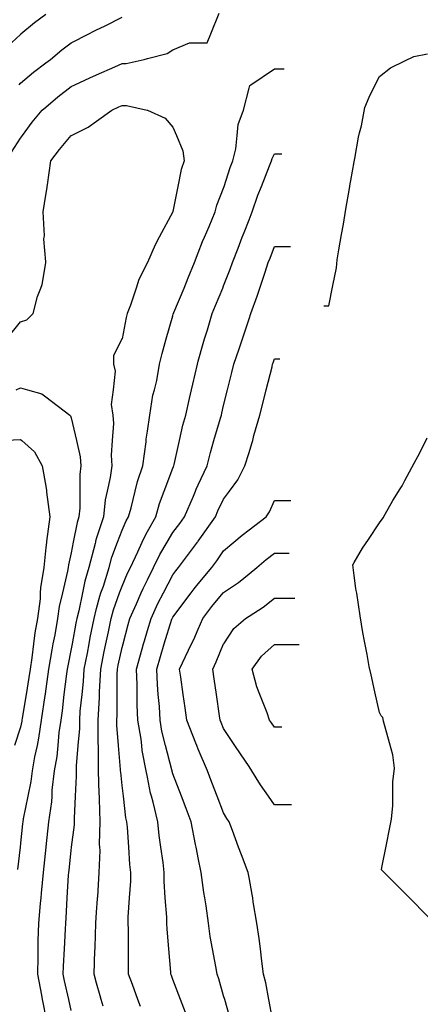
# Model space of a CAD drawing. Units: inches. Extents: x 2439085 to 2745013, y 1414657 to 1567451.
# Drawn here: x 2468182 to 2468962, y 1514589 to 1516506 of the extents above; entities that cross this region are included whole.
import ezdxf

# ---------------------------------------------------------------- set-up
doc = ezdxf.new("R2010")
doc.units = ezdxf.units.IN
doc.header["$MEASUREMENT"] = 0
doc.layers.add('Contours100ft', color=9, linetype='Continuous')

msp = doc.modelspace()

# ---------------------------------------------------------------- linework, layer by layer
at = {"layer": 'Contours100ft'}
for points, elevation in [([(2468158.2, 1516454), (2468183.2, 1516477.6), (2468184.2, 1516478.4), (2468210.7, 1516500.5), (2468232.7, 1516516.7)], 11160), ([(2468166, 1516248.3), (2468183.2, 1516275.4), (2468187, 1516280.5), (2468206.4, 1516306.8), (2468225.7, 1516330), (2468232.7, 1516336), (2468256.1, 1516356.1), (2468282.2, 1516376.2), (2468289.4, 1516379.5), (2468318.5, 1516392.7), (2468331.7, 1516398.7), (2468366.9, 1516414.7), (2468381.1, 1516421.2), (2468388.9, 1516421.2), (2468423.9, 1516429), (2468430.6, 1516430.7), (2468468.9, 1516440.2), (2468480.1, 1516447.7), (2468512.2, 1516461.1), (2468529.6, 1516461.1), (2468546.9, 1516461.1), (2468553.8, 1516478.4), (2468570, 1516518.9)], 11220), ([(2468180.5, 1516379.5), (2468183.2, 1516382.3), (2468208.5, 1516403.7), (2468232.7, 1516422.2), (2468241.6, 1516429), (2468263.6, 1516447.5), (2468282.2, 1516461.4), (2468316.2, 1516478.4), (2468326.5, 1516483.6), (2468331.7, 1516486.2), (2468347.1, 1516493.9), (2468381.1, 1516510.9)], 11190), ([(2468774.1, 1515948.8), (2468783.6, 1515948.8), (2468791.9, 1515988.8), (2468798.9, 1516023), (2468800.4, 1516038.3), (2468803.5, 1516058.2), (2468808.8, 1516087.8), (2468812.6, 1516108.3), (2468816.8, 1516137.3), (2468824, 1516177.7), (2468825.6, 1516186.8), (2468826.7, 1516193.1), (2468833.1, 1516229.2), (2468834.3, 1516236.2), (2468841.5, 1516277.2), (2468843.6, 1516285.7), (2468847.2, 1516299.8), (2468854.2, 1516335.2), (2468862.3, 1516355.4), (2468877, 1516384.7), (2468882.5, 1516395.8), (2468904, 1516412.7), (2468932, 1516425.9), (2468949.6, 1516434.2), (2468975.8, 1516439.8)], 11100), ([(2468774.1, 1515948.8), (2468783.6, 1515948.8), (2468791.9, 1515988.8), (2468798.9, 1516023), (2468800.4, 1516038.3), (2468803.5, 1516058.2), (2468808.8, 1516087.8), (2468812.6, 1516108.3), (2468816.8, 1516137.3), (2468824, 1516177.7), (2468825.6, 1516186.8), (2468826.7, 1516193.1), (2468833.1, 1516229.2), (2468834.3, 1516236.2), (2468841.5, 1516277.2), (2468843.6, 1516285.7), (2468847.2, 1516299.8), (2468854.2, 1516335.2), (2468862.3, 1516355.4), (2468877, 1516384.7), (2468882.5, 1516395.8), (2468904, 1516412.7), (2468932, 1516425.9), (2468949.6, 1516434.2), (2468975.8, 1516439.8)], 11100), ([(2468282.2, 1514577), (2468277.3, 1514598.4), (2468269, 1514634.7), (2468266.5, 1514647.8), (2468266.9, 1514663.2), (2468268.8, 1514697.3), (2468271, 1514735.6), (2468271.4, 1514746.8), (2468272.2, 1514756.8), (2468274.5, 1514796.3), (2468277, 1514840.6), (2468277.5, 1514845.7), (2468277.9, 1514850), (2468282.2, 1514888.5), (2468283, 1514895.2), (2468288.3, 1514938.6), (2468288.4, 1514944.7), (2468288.3, 1514950.8), (2468290.5, 1514994.2), (2468292.5, 1515033.3), (2468292.3, 1515043.6), (2468292.3, 1515053.7), (2468295.7, 1515093.1), (2468298.6, 1515126.2), (2468298.6, 1515142.6), (2468299.6, 1515160), (2468303.2, 1515192.1), (2468306.1, 1515217.6), (2468307.4, 1515241.5), (2468313.6, 1515272.9), (2468316.9, 1515291), (2468319.1, 1515303.5), (2468326.7, 1515340.5), (2468331.7, 1515359.8), (2468337.9, 1515383.8), (2468340.1, 1515390), (2468344.9, 1515403.2), (2468355.9, 1515439.5), (2468361.1, 1515459.5), (2468372.4, 1515488.9), (2468381.1, 1515512), (2468389.1, 1515530.4), (2468393.6, 1515538.4), (2468398.8, 1515556), (2468406.7, 1515587.9), (2468411.5, 1515607), (2468421.6, 1515637.4), (2468427.9, 1515684.1), (2468428.1, 1515686.8), (2468428.2, 1515689.2), (2468430.6, 1515704.8), (2468435.5, 1515736.3), (2468441.4, 1515775), (2468444.1, 1515785.8), (2468448.6, 1515803.8), (2468454.3, 1515835.3), (2468459.1, 1515856.2), (2468467.3, 1515884.7), (2468480.1, 1515929.7), (2468481, 1515933.3), (2468481.2, 1515934.2), (2468482, 1515936.1), (2468501.8, 1515983.7), (2468510, 1516003.3), (2468522.5, 1516033.2), (2468529.6, 1516052.1), (2468537.9, 1516074.3), (2468541.5, 1516082.6), (2468550.7, 1516103.7), (2468562.3, 1516132.1), (2468565.9, 1516145.3), (2468579, 1516178.2), (2468580.1, 1516181.6), (2468591.9, 1516218.2), (2468596.7, 1516231.1), (2468602.5, 1516254.6), (2468605.1, 1516280.5), (2468607.3, 1516301.8), (2468617.8, 1516330), (2468628.5, 1516372.7), (2468629.9, 1516378.1), (2468631.9, 1516379.5), (2468678, 1516410.2), (2468696.7, 1516410.2)], 11220), ([(2468157, 1515884.7), (2468183.2, 1515917.6), (2468195.7, 1515921.7), (2468208.2, 1515934.2), (2468216.5, 1515967.4), (2468223, 1515983.7), (2468225.8, 1515990.7), (2468232.7, 1516032.5), (2468232.8, 1516033.2), (2468232.7, 1516034.6), (2468229, 1516078.9), (2468229.5, 1516082.6), (2468229.9, 1516085.5), (2468227.3, 1516132.1), (2468232.7, 1516164.6), (2468235.1, 1516179.2), (2468235.4, 1516181.6), (2468235.7, 1516184.6), (2468242.7, 1516231.1), (2468259.6, 1516253.6), (2468282.2, 1516280.4), (2468282.4, 1516280.5), (2468315.2, 1516297), (2468331.7, 1516308.7), (2468361.5, 1516330), (2468375, 1516336.2), (2468381.1, 1516338.9), (2468390.1, 1516338.9), (2468430.3, 1516330), (2468430.6, 1516329.9), (2468464.8, 1516314.7), (2468480.1, 1516296.8), (2468487.1, 1516280.5), (2468499.8, 1516250.8), (2468502, 1516231.1), (2468496.5, 1516214.6), (2468489.9, 1516181.6), (2468480.1, 1516132.5), (2468480, 1516132.2), (2468480, 1516132.1), (2468479.9, 1516131.9), (2468453.6, 1516082.6), (2468445.6, 1516067.6), (2468430.6, 1516033.4), (2468430.5, 1516033.2), (2468414.1, 1516000.2), (2468408.6, 1515983.7), (2468397.5, 1515950.6), (2468391, 1515934.2), (2468389, 1515926.3), (2468381.1, 1515885.1), (2468381, 1515884.7), (2468364.5, 1515851.9), (2468364.5, 1515835.3), (2468367.9, 1515822), (2468363.6, 1515785.8), (2468360.2, 1515757.2), (2468363.1, 1515736.3), (2468364.6, 1515719.8), (2468362.1, 1515686.8), (2468359.9, 1515658.6), (2468361.3, 1515637.4), (2468358.3, 1515614.5), (2468352, 1515587.9), (2468348.1, 1515571.4), (2468344.7, 1515538.4), (2468331.7, 1515497.3), (2468329.7, 1515490.9), (2468329.3, 1515488.9), (2468328.7, 1515486), (2468316.6, 1515439.5), (2468308.6, 1515413.1), (2468303.9, 1515390), (2468297, 1515355.3), (2468293.2, 1515340.5), (2468291.3, 1515331.4), (2468284, 1515291), (2468282.2, 1515281.3), (2468275.3, 1515248.4), (2468274.3, 1515241.5), (2468273, 1515232.3), (2468268, 1515192.1), (2468264.2, 1515160.6), (2468261.6, 1515142.6), (2468258, 1515118.4), (2468255.8, 1515093.1), (2468253.9, 1515071.9), (2468249.2, 1515043.6), (2468244.7, 1515006.2), (2468244.1, 1514994.2), (2468243.5, 1514983.3), (2468238.2, 1514944.7), (2468232.7, 1514895.6), (2468232.7, 1514895.3), (2468232.7, 1514895.2), (2468232.7, 1514895.2), (2468227.2, 1514845.7), (2468223.8, 1514805.2), (2468222.8, 1514796.3), (2468221.5, 1514785.1), (2468218.1, 1514746.8), (2468217.1, 1514712.9), (2468217.1, 1514697.3), (2468217.1, 1514681.7), (2468216.2, 1514647.8), (2468224.1, 1514606.9), (2468225.6, 1514598.4), (2468226.7, 1514592.3), (2468232.7, 1514562.8)], 11250), ([(2468344.3, 1514585.7), (2468340.7, 1514598.4), (2468338.7, 1514605.4), (2468331.7, 1514630.1), (2468326.6, 1514647.8), (2468328.2, 1514693.9), (2468328.5, 1514697.3), (2468328.7, 1514700.3), (2468330.2, 1514746.8), (2468331.7, 1514768.5), (2468333.4, 1514794.5), (2468333.5, 1514796.3), (2468333.7, 1514798.3), (2468336.8, 1514845.7), (2468338.3, 1514888.6), (2468337.9, 1514895.2), (2468337.5, 1514901), (2468338.7, 1514944.7), (2468337.5, 1514988.3), (2468336.9, 1514994.2), (2468336.4, 1514998.9), (2468335.4, 1515043.6), (2468335.4, 1515089.4), (2468335, 1515093.1), (2468334.8, 1515096.2), (2468334.8, 1515142.6), (2468337.4, 1515186.4), (2468337.4, 1515192.1), (2468337.4, 1515197.8), (2468339.7, 1515241.5), (2468346.5, 1515276.2), (2468349.8, 1515291), (2468354.8, 1515314.2), (2468360.2, 1515340.5), (2468364.5, 1515357.1), (2468376.3, 1515390), (2468381.1, 1515403.4), (2468392, 1515428.6), (2468397.4, 1515439.5), (2468412.1, 1515470.4), (2468420.1, 1515488.9), (2468423.3, 1515496.3), (2468430.6, 1515509.4), (2468446.8, 1515538.4), (2468454.4, 1515564.1), (2468463.3, 1515587.9), (2468480.1, 1515632.7), (2468481.5, 1515636), (2468482.1, 1515637.4), (2468482.7, 1515640), (2468493.2, 1515686.8), (2468499.8, 1515716.6), (2468505.1, 1515736.3), (2468512.6, 1515768.8), (2468516.5, 1515785.8), (2468518.9, 1515796.4), (2468527.9, 1515835.3), (2468529.6, 1515841.5), (2468538.8, 1515875.6), (2468541.7, 1515884.7), (2468547.4, 1515902.6), (2468556.6, 1515934.2), (2468563.2, 1515950), (2468577.2, 1515983.7), (2468579, 1515988), (2468591.9, 1516020.3), (2468596.4, 1516033.2), (2468607.3, 1516061.4), (2468615.4, 1516082.6), (2468619.1, 1516092.1), (2468628.5, 1516116.7), (2468634.5, 1516132.1), (2468645.7, 1516164.4), (2468652.5, 1516181.6), (2468668.5, 1516221.6), (2468672.1, 1516231.1), (2468673.3, 1516235.8), (2468678, 1516245.3), (2468692.2, 1516245.3)], 11190), ([(2468416.9, 1514584.7), (2468412, 1514598.4), (2468401.3, 1514627.7), (2468394, 1514647.8), (2468393.4, 1514660.1), (2468393.4, 1514697.3), (2468393.4, 1514734.5), (2468392.9, 1514746.8), (2468392.9, 1514758.5), (2468395.8, 1514796.3), (2468398.3, 1514828.6), (2468398.3, 1514845.7), (2468396.6, 1514861.2), (2468394.3, 1514895.2), (2468391.6, 1514934.3), (2468390.5, 1514944.7), (2468388.8, 1514952.3), (2468383.7, 1514994.2), (2468381.1, 1515015.2), (2468378.5, 1515041), (2468378.4, 1515043.6), (2468378.4, 1515046.4), (2468374.4, 1515093.1), (2468371, 1515132.4), (2468371, 1515142.6), (2468371.5, 1515152.2), (2468371.5, 1515192.1), (2468371.5, 1515231.9), (2468372, 1515241.5), (2468373.5, 1515249.2), (2468381.1, 1515284), (2468383, 1515291), (2468393, 1515328.6), (2468396.6, 1515340.5), (2468409.4, 1515368.7), (2468418.5, 1515390), (2468422.1, 1515398.5), (2468430.6, 1515415.5), (2468442.6, 1515439.5), (2468454.7, 1515464.9), (2468469, 1515488.9), (2468480.1, 1515507.6), (2468493.4, 1515525.1), (2468502.7, 1515538.4), (2468520, 1515578.3), (2468523.9, 1515587.9), (2468525.6, 1515591.9), (2468529.6, 1515600.4), (2468546.7, 1515637.4), (2468553.2, 1515663.2), (2468560.2, 1515686.8), (2468573.1, 1515730.3), (2468574.7, 1515736.3), (2468575.5, 1515739.9), (2468579, 1515755.3), (2468586.7, 1515785.8), (2468595, 1515819.3), (2468599, 1515835.3), (2468609, 1515865.2), (2468615.5, 1515884.7), (2468618.8, 1515894.5), (2468628.5, 1515923.7), (2468632, 1515934.2), (2468644.6, 1515967.6), (2468649.7, 1515983.7), (2468659.7, 1516014.8), (2468666, 1516033.2), (2468669.3, 1516041.8), (2468678, 1516064.3), (2468709.2, 1516064.3)], 11160), ([(2468504.5, 1514573.2), (2468494.9, 1514598.4), (2468480.1, 1514637.2), (2468477.3, 1514645), (2468476.2, 1514647.8), (2468476, 1514651.9), (2468472.1, 1514697.3), (2468468.8, 1514735.5), (2468468.3, 1514746.8), (2468468.3, 1514758.6), (2468465.4, 1514796.3), (2468462.9, 1514828.6), (2468462.9, 1514845.7), (2468460.9, 1514865), (2468456.7, 1514895.2), (2468453.5, 1514918.1), (2468450.9, 1514944.7), (2468442, 1514982.8), (2468438.5, 1514994.2), (2468436.7, 1515000.2), (2468430.6, 1515031.5), (2468428.3, 1515043.6), (2468420.6, 1515083.1), (2468419.6, 1515093.1), (2468418.3, 1515105.5), (2468412.1, 1515142.6), (2468410.7, 1515172.1), (2468410.7, 1515192.1), (2468410.7, 1515212), (2468409.4, 1515241.5), (2468420.5, 1515280.9), (2468423.2, 1515291), (2468424.8, 1515296.9), (2468430.6, 1515316.6), (2468437.7, 1515340.5), (2468450.9, 1515369.7), (2468461.6, 1515390), (2468480.1, 1515425.3), (2468486.2, 1515433.4), (2468491.2, 1515439.5), (2468524.5, 1515483.8), (2468528.3, 1515488.9), (2468528.9, 1515489.6), (2468529.6, 1515490.6), (2468563, 1515538.4), (2468567.9, 1515549.6), (2468579, 1515572.8), (2468590.2, 1515587.9), (2468606.4, 1515610), (2468620.1, 1515637.4), (2468628.5, 1515663.7), (2468634.1, 1515681.2), (2468635.6, 1515686.8), (2468638.1, 1515696.4), (2468649.7, 1515736.3), (2468655.4, 1515758.9), (2468662.1, 1515785.8), (2468673.3, 1515830.5), (2468674.4, 1515835.3), (2468675.3, 1515837.9), (2468678, 1515845.9), (2468688.7, 1515845.9)], 11130), ([(2468174.6, 1515785.8), (2468183.2, 1515789.6), (2468197.1, 1515785.8), (2468225, 1515778), (2468232.7, 1515772.1), (2468279.2, 1515736.3), (2468280.8, 1515734.9), (2468282.2, 1515731.3), (2468292.5, 1515686.8), (2468299.8, 1515655), (2468301, 1515637.4), (2468298.8, 1515620.8), (2468298.8, 1515587.9), (2468298.8, 1515555), (2468297, 1515538.4), (2468293.5, 1515527.1), (2468286.2, 1515488.9), (2468282.2, 1515467.9), (2468276.8, 1515444.9), (2468276.2, 1515439.5), (2468275.1, 1515432.3), (2468265, 1515390), (2468258.8, 1515363.9), (2468255.7, 1515340.5), (2468250.2, 1515308.5), (2468246.5, 1515291), (2468244.1, 1515279.6), (2468238.1, 1515241.5), (2468232.7, 1515203.4), (2468231.3, 1515193.5), (2468231.1, 1515192.1), (2468230.8, 1515190.1), (2468223.9, 1515142.6), (2468218.7, 1515107.2), (2468215.6, 1515093.1), (2468210.7, 1515071.1), (2468206.1, 1515043.6), (2468203.7, 1515023.2), (2468197.7, 1514994.2), (2468188.7, 1514950.1), (2468187.9, 1514944.7), (2468187.4, 1514940.5), (2468183.2, 1514902.7), (2468182.4, 1514895.2), (2468177.4, 1514851.6)], 11280), ([(2468142.7, 1515686.8), (2468183.2, 1515689.1), (2468185.8, 1515686.8), (2468210.6, 1515664.7), (2468225.6, 1515637.4), (2468232.7, 1515598), (2468234.3, 1515589.4), (2468234.3, 1515587.9), (2468234.3, 1515586.3), (2468240.7, 1515538.4), (2468234.3, 1515490.5), (2468233.9, 1515488.9), (2468233.7, 1515488), (2468232.7, 1515478.8), (2468228.6, 1515439.5), (2468222.4, 1515400.3), (2468221.9, 1515390), (2468221.4, 1515378.6), (2468216.4, 1515340.5), (2468211.5, 1515312.3), (2468208.8, 1515291), (2468205.4, 1515263.7), (2468201.9, 1515241.5), (2468199.6, 1515225.2), (2468194.2, 1515192.1), (2468186.6, 1515146), (2468186.2, 1515142.6), (2468185.8, 1515140.1), (2468183.2, 1515128.6), (2468171.4, 1515093.1)], 11310), ([(2468981.5, 1514755.7), (2468935.8, 1514801.4), (2468933.9, 1514803.3), (2468932, 1514805.2), (2468886.3, 1514850.8), (2468887.3, 1514855.6), (2468896.2, 1514900.3), (2468902.2, 1514930.1), (2468906.1, 1514949.8), (2468908.8, 1514976), (2468908.8, 1514999.3), (2468908.8, 1515022.5), (2468912, 1515048.8), (2468908.8, 1515075), (2468902.1, 1515098.2), (2468890.2, 1515140.1), (2468888.9, 1515147.7), (2468885.7, 1515150.9), (2468882.5, 1515157.3), (2468873.7, 1515197.2), (2468866.3, 1515230.4), (2468862.7, 1515246.7), (2468858.7, 1515270.5), (2468853.3, 1515296.1), (2468849.8, 1515312.9), (2468844.9, 1515345.6), (2468838.2, 1515389.9), (2468837.2, 1515395.1), (2468836.6, 1515398.6), (2468833.1, 1515424.3), (2468830.3, 1515444.6), (2468833.1, 1515449.3), (2468849.7, 1515477.4), (2468860.8, 1515494.1), (2468882.5, 1515526.7), (2468889.5, 1515536.6), (2468893.3, 1515543.5), (2468908.8, 1515569.8), (2468922.9, 1515593), (2468926.4, 1515598.7), (2468932, 1515609.1), (2468950.1, 1515642.5), (2468961.1, 1515662.9), (2468975.1, 1515692)], 11000), ([(2468981.5, 1514755.7), (2468935.8, 1514801.4), (2468933.9, 1514803.3), (2468932, 1514805.2), (2468886.3, 1514850.8), (2468887.3, 1514855.6), (2468896.2, 1514900.3), (2468902.2, 1514930.1), (2468906.1, 1514949.8), (2468908.8, 1514976), (2468908.8, 1514999.3), (2468908.8, 1515022.5), (2468912, 1515048.8), (2468908.8, 1515075), (2468902.1, 1515098.2), (2468890.2, 1515140.1), (2468888.9, 1515147.7), (2468885.7, 1515150.9), (2468882.5, 1515157.3), (2468873.7, 1515197.2), (2468866.3, 1515230.4), (2468862.7, 1515246.7), (2468858.7, 1515270.5), (2468853.3, 1515296.1), (2468849.8, 1515312.9), (2468844.9, 1515345.6), (2468838.2, 1515389.9), (2468837.2, 1515395.1), (2468836.6, 1515398.6), (2468833.1, 1515424.3), (2468830.3, 1515444.6), (2468833.1, 1515449.3), (2468849.7, 1515477.4), (2468860.8, 1515494.1), (2468882.5, 1515526.7), (2468889.5, 1515536.6), (2468893.3, 1515543.5), (2468908.8, 1515569.8), (2468922.9, 1515593), (2468926.4, 1515598.7), (2468932, 1515609.1), (2468950.1, 1515642.5), (2468961.1, 1515662.9), (2468975.1, 1515692)], 11000), ([(2468591.6, 1514561.4), (2468581.1, 1514598.4), (2468579, 1514605.4), (2468569.6, 1514638.4), (2468566.3, 1514647.8), (2468564.1, 1514662.8), (2468557.5, 1514697.3), (2468553, 1514720.8), (2468549.5, 1514746.8), (2468544.8, 1514781), (2468542.2, 1514796.3), (2468540.3, 1514807), (2468535.5, 1514845.7), (2468529.6, 1514874), (2468525.9, 1514891.6), (2468525.3, 1514895.2), (2468524.5, 1514900.3), (2468516, 1514944.7), (2468506, 1514970.6), (2468496.9, 1514994.2), (2468480.1, 1515038), (2468478.8, 1515042.3), (2468478.5, 1515043.6), (2468478.1, 1515045.6), (2468466, 1515093.1), (2468458.7, 1515121.2), (2468455.2, 1515142.6), (2468453.9, 1515168.8), (2468451.8, 1515192.1), (2468450.1, 1515211.5), (2468448.7, 1515241.5), (2468455.7, 1515266), (2468463.4, 1515291), (2468478.3, 1515338.7), (2468478.8, 1515340.5), (2468479.2, 1515341.4), (2468480.1, 1515343.1), (2468515.7, 1515390), (2468521.7, 1515397.9), (2468529.6, 1515407.5), (2468555.8, 1515439.5), (2468565.8, 1515452.7), (2468579, 1515472), (2468599, 1515488.9), (2468615, 1515502.5), (2468628.5, 1515512.8), (2468662.1, 1515538.4), (2468668.6, 1515547.8), (2468678, 1515570.2), (2468709.8, 1515570.2)], 11100), ([(2468676.3, 1514550.6), (2468667.2, 1514598.4), (2468661, 1514630.9), (2468656.8, 1514647.8), (2468653.1, 1514672.8), (2468650.5, 1514697.3), (2468648.4, 1514717.2), (2468643.4, 1514746.8), (2468636.5, 1514788.3), (2468635.6, 1514796.3), (2468634.8, 1514802.6), (2468628.5, 1514836.3), (2468626.8, 1514845.7), (2468613.7, 1514880.4), (2468608.2, 1514895.2), (2468596, 1514927.7), (2468589.6, 1514944.7), (2468585.3, 1514951), (2468579, 1514961.7), (2468566.5, 1514994.2), (2468556.3, 1515020.9), (2468547.5, 1515043.6), (2468529.6, 1515086.1), (2468527.5, 1515091), (2468526.7, 1515093.1), (2468525, 1515097.7), (2468507.4, 1515142.6), (2468504, 1515166.5), (2468500.3, 1515192.1), (2468495.4, 1515226.2), (2468493.2, 1515241.5), (2468504.6, 1515266), (2468516.7, 1515291), (2468520.9, 1515299.7), (2468529.6, 1515319.8), (2468538.5, 1515340.5), (2468556.1, 1515363.4), (2468578.1, 1515390), (2468579, 1515391.2), (2468608, 1515410.5), (2468628.5, 1515427.2), (2468643.4, 1515439.5), (2468662.1, 1515455.4), (2468678, 1515467.7), (2468706.3, 1515467.7)], 11070), ([(2468711, 1514977.7), (2468678, 1514977.7), (2468666.4, 1514994.2), (2468650.7, 1515016.4), (2468634, 1515043.6), (2468628.5, 1515051.9), (2468612, 1515076.6), (2468601, 1515093.1), (2468579, 1515126.1), (2468574, 1515137.5), (2468572, 1515142.6), (2468570.8, 1515150.8), (2468564.9, 1515192.1), (2468560.5, 1515223), (2468557.9, 1515241.5), (2468564.6, 1515256), (2468579, 1515291), (2468579.1, 1515291), (2468598.8, 1515320.7), (2468621.5, 1515340.5), (2468628.5, 1515345), (2468656, 1515362.5), (2468678, 1515380.1), (2468717.6, 1515380.1)], 11040), ([(2468692.1, 1515128.5), (2468678, 1515128.5), (2468672.4, 1515137), (2468668.6, 1515142.6), (2468663.9, 1515156.7), (2468649.7, 1515192.1), (2468643.7, 1515207.2), (2468634.3, 1515241.5), (2468652.7, 1515266.8), (2468678, 1515289.6), (2468726, 1515289.6)], 11010)]:
    msp.add_lwpolyline(points, dxfattribs=dict(at, elevation=elevation))

doc.saveas('drawing.dxf')
